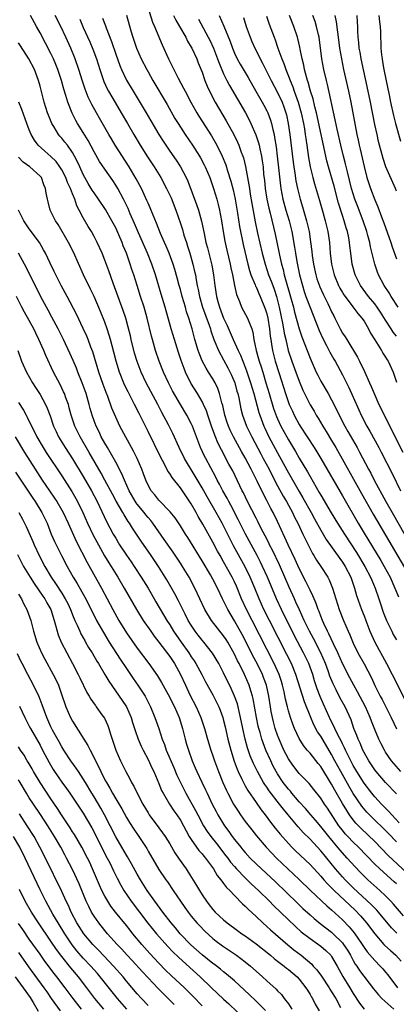
# Model space of a CAD drawing. Units: inches. Extents: x 2616000 to 2619000, y 1467000 to 1470000.
# Drawn here: x 2617391 to 2617461, y 1468262 to 1468444 of the extents above; entities that cross this region are included whole.
import ezdxf

# ---------------------------------------------------------------- set-up
doc = ezdxf.new("R2010")
doc.units = ezdxf.units.IN
doc.header["$MEASUREMENT"] = 0
doc.layers.add('LD26161467_2ft', color=240, linetype='Continuous')

msp = doc.modelspace()

# ---------------------------------------------------------------- linework, layer by layer
at = {"layer": 'LD26161467_2ft'}
for points, elevation in [([(2617414.4, 1468448.4), (2617415.81, 1468443.81), (2617416.19, 1468443), (2617417.6, 1468439.6), (2617418.78, 1468437), (2617419.54, 1468435.54), (2617419.78, 1468435), (2617420.6, 1468433.4), (2617421.59, 1468431.59), (2617421.86, 1468431), (2617422.93, 1468429), (2617424.05, 1468427), (2617424.41, 1468426.41), (2617426.75, 1468422.75), (2617427, 1468422.33), (2617427.75, 1468421), (2617428.73, 1468419), (2617429.39, 1468417.39), (2617429.73, 1468416.27), (2617430.36, 1468414.36), (2617430.77, 1468412.77), (2617431.16, 1468411), (2617431.59, 1468408.41), (2617431.96, 1468405.96), (2617432.15, 1468405), (2617432.46, 1468403.54), (2617432.64, 1468402.64), (2617433.47, 1468399), (2617433.78, 1468397.78), (2617434.05, 1468397), (2617434.82, 1468395.18), (2617434.91, 1468394.91), (2617435, 1468394.75), (2617435.53, 1468393.53), (2617435.79, 1468393), (2617436.71, 1468390.71), (2617437, 1468389.77), (2617437.18, 1468389), (2617437.49, 1468387), (2617437.62, 1468385.62), (2617437.71, 1468385), (2617437.86, 1468384.14), (2617438.02, 1468383), (2617438.22, 1468382.22), (2617438.55, 1468381), (2617439.29, 1468378.71), (2617440.43, 1468375), (2617441, 1468373.36), (2617441.14, 1468373), (2617441.73, 1468371.73), (2617442.08, 1468371), (2617443, 1468369.3), (2617443.18, 1468369), (2617445.78, 1468365), (2617446.25, 1468364.25), (2617447, 1468363), (2617451, 1468356.1), (2617453.93, 1468351), (2617455, 1468349.18), (2617458.1, 1468344.1), (2617458.75, 1468343), (2617459.84, 1468341), (2617460.74, 1468339), (2617461.36, 1468337.36)], 10292), ([(2617461, 1468300.88), (2617459, 1468303), (2617457.26, 1468305), (2617457, 1468305.34), (2617455.87, 1468307), (2617455, 1468308.54), (2617454.77, 1468309), (2617454.26, 1468310.26), (2617453.9, 1468311), (2617453.67, 1468311.67), (2617453.13, 1468313), (2617452.6, 1468314.6), (2617451.49, 1468317), (2617450.6, 1468318.6), (2617449.82, 1468320.18), (2617449.26, 1468321.26), (2617448.68, 1468322.68), (2617448.34, 1468323.66), (2617447.84, 1468325), (2617446.98, 1468326.98), (2617445.63, 1468329.63), (2617444.89, 1468331), (2617443.94, 1468333), (2617443.03, 1468334.97), (2617442.4, 1468336.4), (2617442.11, 1468337), (2617441.14, 1468339.14), (2617440.36, 1468341), (2617439.33, 1468343.33), (2617438.02, 1468346.02), (2617437.51, 1468347), (2617437.35, 1468347.35), (2617436.68, 1468348.68), (2617435.96, 1468350.04), (2617435.32, 1468351.32), (2617435, 1468351.92), (2617433.43, 1468355), (2617432.65, 1468356.65), (2617432.46, 1468357), (2617430.68, 1468360.68), (2617429.97, 1468361.97), (2617429.43, 1468363), (2617429.27, 1468363.27), (2617427.9, 1468365.9), (2617427.47, 1468367), (2617426.81, 1468368.81), (2617426.05, 1468371), (2617425.81, 1468371.81), (2617425.26, 1468373), (2617425, 1468373.54), (2617424.15, 1468375), (2617422.95, 1468376.95), (2617421.93, 1468379), (2617421.66, 1468379.66), (2617421.12, 1468381.12), (2617420.62, 1468382.62), (2617419.87, 1468385), (2617419.29, 1468387), (2617418.19, 1468391), (2617417.44, 1468393.44), (2617416.38, 1468397), (2617415.69, 1468399), (2617414.87, 1468401), (2617413.24, 1468404.76), (2617412.51, 1468406.51), (2617411.71, 1468408.29), (2617411.29, 1468409.29), (2617410.64, 1468410.64), (2617410.45, 1468411), (2617409.37, 1468413), (2617409, 1468413.61), (2617408.45, 1468414.45), (2617407, 1468416.54), (2617406.02, 1468418.02), (2617405, 1468419.77), (2617403.89, 1468421.89), (2617403, 1468423.35), (2617401.93, 1468425), (2617401.59, 1468425.59), (2617400.91, 1468426.91), (2617400.12, 1468429), (2617399.76, 1468430.24), (2617399.39, 1468431.39), (2617398.94, 1468433), (2617398.3, 1468435), (2617397.94, 1468435.94), (2617397.48, 1468437), (2617397, 1468437.99), (2617395, 1468441.82), (2617394.35, 1468443), (2617393.22, 1468445)], 10302), ([(2617461.84, 1468305), (2617460.52, 1468306.52), (2617460.12, 1468307), (2617459, 1468308.64), (2617458.77, 1468309), (2617458.17, 1468310.17), (2617457.77, 1468311), (2617457, 1468312.8), (2617456.36, 1468314.36), (2617456.14, 1468315), (2617455.28, 1468317), (2617453.81, 1468319.81), (2617453.13, 1468321), (2617452.39, 1468322.39), (2617451, 1468325.04), (2617450.13, 1468327), (2617449.34, 1468328.66), (2617448.51, 1468330.51), (2617448.24, 1468331), (2617447.57, 1468332.43), (2617447.32, 1468333), (2617447, 1468333.81), (2617446.68, 1468334.68), (2617446.53, 1468335), (2617446.14, 1468336.14), (2617445.75, 1468337), (2617445.54, 1468337.54), (2617445, 1468338.6), (2617444.23, 1468340.23), (2617443, 1468342.63), (2617442.26, 1468344.26), (2617440.95, 1468347), (2617440.36, 1468348.36), (2617439, 1468351.32), (2617438.17, 1468353), (2617437.75, 1468353.75), (2617437, 1468355.22), (2617436.37, 1468356.37), (2617435.23, 1468358.77), (2617434.39, 1468360.39), (2617434.1, 1468361), (2617433, 1468363.1), (2617432.3, 1468364.3), (2617430.81, 1468367), (2617430.21, 1468368.21), (2617429.87, 1468369), (2617429.65, 1468369.65), (2617429.22, 1468371), (2617428.83, 1468372.83), (2617428.67, 1468373.33), (2617428.26, 1468375), (2617427.93, 1468375.93), (2617427.42, 1468377), (2617427, 1468377.75), (2617426.21, 1468379), (2617425.73, 1468379.73), (2617425.05, 1468381.05), (2617424.47, 1468382.47), (2617424.29, 1468383), (2617423.69, 1468385), (2617423.14, 1468387), (2617422.54, 1468389), (2617422.14, 1468390.14), (2617421.91, 1468391), (2617421.33, 1468393), (2617421, 1468394.26), (2617420.79, 1468395), (2617420.41, 1468396.42), (2617419.98, 1468397.98), (2617419.65, 1468399), (2617418.89, 1468401), (2617418.33, 1468402.33), (2617418.03, 1468403), (2617417.33, 1468404.67), (2617416.59, 1468406.59), (2617415.95, 1468408.05), (2617415.39, 1468409.39), (2617415, 1468410.26), (2617414.78, 1468410.78), (2617413.76, 1468413), (2617412.81, 1468414.81), (2617411.48, 1468417), (2617408.93, 1468421), (2617408.2, 1468422.2), (2617407.72, 1468423), (2617405.99, 1468426), (2617405.42, 1468427), (2617404.56, 1468428.56), (2617403.92, 1468429.92), (2617403.37, 1468431.37), (2617402.86, 1468432.86), (2617402.2, 1468435), (2617401.52, 1468437), (2617400.69, 1468439), (2617399.78, 1468441), (2617398.84, 1468443), (2617397.76, 1468445)], 10300), ([(2617402.33, 1468444.33), (2617403, 1468442.78), (2617404.18, 1468440.18), (2617404.77, 1468438.77), (2617405.42, 1468437), (2617406.06, 1468435), (2617406.73, 1468433), (2617406.81, 1468432.81), (2617407.43, 1468431.43), (2617407.66, 1468431), (2617408.89, 1468428.89), (2617410.04, 1468427), (2617411.21, 1468425), (2617412.35, 1468423), (2617413.53, 1468421), (2617414.87, 1468418.87), (2617416.12, 1468417), (2617417.37, 1468415), (2617418.44, 1468413), (2617419.25, 1468411.25), (2617420.14, 1468409), (2617421, 1468406.53), (2617421.37, 1468405.37), (2617421.65, 1468404.35), (2617422.09, 1468403), (2617422.32, 1468402.32), (2617422.74, 1468401), (2617423.31, 1468399), (2617423.63, 1468397.63), (2617423.76, 1468397), (2617423.9, 1468396.1), (2617424.12, 1468395), (2617424.28, 1468394.28), (2617424.51, 1468393), (2617425.1, 1468391), (2617426.33, 1468387.67), (2617426.55, 1468387), (2617426.65, 1468386.65), (2617427.21, 1468385), (2617427.38, 1468384.62), (2617428.03, 1468383), (2617429, 1468381.27), (2617429.8, 1468379.8), (2617430.45, 1468378.45), (2617431.05, 1468377), (2617431.46, 1468375.46), (2617431.6, 1468375), (2617431.79, 1468374.21), (2617432.2, 1468372.2), (2617432.52, 1468371), (2617433.26, 1468369), (2617434.2, 1468367), (2617435.87, 1468363.87), (2617436.35, 1468363), (2617437.41, 1468361), (2617437.94, 1468359.94), (2617439, 1468357.96), (2617440.04, 1468356.04), (2617440.65, 1468355), (2617441.73, 1468353), (2617442.14, 1468352.14), (2617442.73, 1468351), (2617443.67, 1468349), (2617444.09, 1468348.09), (2617445, 1468346.24), (2617445.43, 1468345.43), (2617445.71, 1468345), (2617446.19, 1468344.19), (2617447, 1468343), (2617448.3, 1468341), (2617448.55, 1468340.55), (2617449.18, 1468339), (2617449.76, 1468337), (2617450.4, 1468335), (2617451.18, 1468333), (2617452.04, 1468331), (2617452.35, 1468330.35), (2617453, 1468328.79), (2617453.88, 1468327), (2617455, 1468324.98), (2617456.36, 1468322.36), (2617457, 1468320.94), (2617458, 1468319), (2617458.36, 1468318.36), (2617460.02, 1468315), (2617461, 1468312.92)], 10298), ([(2617406.56, 1468444.56), (2617407.12, 1468443.12), (2617407.25, 1468442.75), (2617408.22, 1468440.22), (2617409, 1468437.84), (2617409.75, 1468435.75), (2617410.08, 1468435), (2617411, 1468433.08), (2617412.21, 1468431), (2617414.65, 1468427), (2617415.53, 1468425.53), (2617417, 1468423), (2617417.77, 1468421.77), (2617418.27, 1468421), (2617419, 1468419.93), (2617420.21, 1468418.21), (2617421.01, 1468417.01), (2617422.08, 1468415), (2617422.37, 1468414.37), (2617424, 1468410), (2617424.34, 1468409), (2617424.92, 1468406.92), (2617425.36, 1468404.64), (2617425.71, 1468403), (2617425.99, 1468401.99), (2617426.78, 1468398.78), (2617427.12, 1468397), (2617427.39, 1468395), (2617427.69, 1468393), (2617427.92, 1468392.08), (2617428.23, 1468391), (2617429, 1468388.95), (2617429.64, 1468387.64), (2617430.78, 1468385), (2617431.69, 1468383), (2617432.12, 1468382.12), (2617432.55, 1468381), (2617432.69, 1468380.69), (2617433.25, 1468379.25), (2617434, 1468377), (2617434.58, 1468375), (2617435.53, 1468371.53), (2617435.7, 1468371), (2617436.43, 1468369), (2617436.6, 1468368.6), (2617437.38, 1468367), (2617439.37, 1468363.37), (2617441, 1468360.35), (2617443, 1468356.85), (2617443.69, 1468355.69), (2617445.21, 1468353), (2617445.84, 1468351.84), (2617447, 1468349.74), (2617448.02, 1468348.02), (2617450.5, 1468344.5), (2617451, 1468343.82), (2617451.52, 1468343), (2617452.54, 1468341), (2617453.18, 1468339.18), (2617453.26, 1468339), (2617453.64, 1468337.64), (2617454.56, 1468335), (2617455, 1468333.86), (2617455.31, 1468333), (2617456.09, 1468331), (2617456.36, 1468330.36), (2617457.01, 1468329.01), (2617459.18, 1468325), (2617460.22, 1468323), (2617462.51, 1468318.51)], 10296), ([(2617411, 1468445.09), (2617411.83, 1468442.17), (2617412.18, 1468441), (2617412.85, 1468439), (2617413.72, 1468437), (2617414.75, 1468435), (2617415, 1468434.57), (2617415.9, 1468433), (2617418.53, 1468428.53), (2617419.98, 1468425.98), (2617420.57, 1468425), (2617421.86, 1468423), (2617423.24, 1468421), (2617424.51, 1468419), (2617424.69, 1468418.69), (2617425.38, 1468417.38), (2617425.56, 1468417), (2617426.41, 1468415), (2617427.14, 1468413), (2617427.75, 1468411), (2617427.99, 1468410.01), (2617428.25, 1468409), (2617428.62, 1468407), (2617428.94, 1468405), (2617429.24, 1468403.24), (2617429.6, 1468401.6), (2617430.2, 1468399), (2617430.32, 1468398.32), (2617430.63, 1468397), (2617430.67, 1468396.67), (2617431.04, 1468395), (2617431.38, 1468393.38), (2617431.94, 1468392.06), (2617432.33, 1468391), (2617433.43, 1468389), (2617433.64, 1468388.36), (2617434.2, 1468387), (2617434.4, 1468386.4), (2617434.61, 1468385), (2617435.03, 1468383), (2617435.47, 1468381.47), (2617435.59, 1468381), (2617435.95, 1468379.95), (2617436.24, 1468379), (2617436.84, 1468377), (2617437.42, 1468375), (2617438.26, 1468372.26), (2617438.8, 1468370.8), (2617439, 1468370.32), (2617439.6, 1468369), (2617440.68, 1468367), (2617441, 1468366.44), (2617442.3, 1468364.3), (2617443, 1468363.06), (2617444.51, 1468360.51), (2617445, 1468359.63), (2617446.71, 1468356.71), (2617447, 1468356.2), (2617448.93, 1468352.93), (2617450.12, 1468351), (2617451.38, 1468349), (2617453.59, 1468345.59), (2617455.16, 1468343), (2617456.22, 1468341), (2617456.44, 1468340.44), (2617457.07, 1468339), (2617457.75, 1468337), (2617458.05, 1468336.05), (2617458.56, 1468334.56), (2617459.18, 1468333), (2617460.14, 1468331), (2617460.43, 1468330.43), (2617461, 1468329.4)], 10294), ([(2617419.68, 1468445), (2617420.14, 1468444.14), (2617420.83, 1468443), (2617421.97, 1468441), (2617422.3, 1468440.3), (2617423, 1468439.18), (2617423.1, 1468439), (2617424.02, 1468437), (2617424.29, 1468436.29), (2617425, 1468434.55), (2617425.53, 1468433), (2617425.95, 1468431.95), (2617426.36, 1468431), (2617427.4, 1468429), (2617429.49, 1468425.49), (2617430.86, 1468423), (2617431.57, 1468421.57), (2617431.81, 1468421), (2617432.27, 1468419.73), (2617432.56, 1468419), (2617432.67, 1468418.67), (2617433.07, 1468417.07), (2617433.68, 1468413.68), (2617433.76, 1468413), (2617433.94, 1468411.94), (2617434.21, 1468410.21), (2617434.81, 1468406.81), (2617435.26, 1468404.74), (2617436.15, 1468401), (2617436.66, 1468399), (2617437.33, 1468397), (2617437.82, 1468395.82), (2617438.1, 1468395), (2617438.35, 1468394.35), (2617438.79, 1468393), (2617439, 1468392.24), (2617439.31, 1468391), (2617439.92, 1468388.08), (2617440.11, 1468387), (2617440.22, 1468386.22), (2617440.49, 1468385), (2617440.98, 1468382.98), (2617441.66, 1468381), (2617442.4, 1468379), (2617443, 1468377.32), (2617443.66, 1468375.66), (2617443.97, 1468375), (2617445, 1468372.95), (2617445.74, 1468371.74), (2617446.15, 1468371), (2617446.48, 1468370.48), (2617447.35, 1468369), (2617447.99, 1468367.99), (2617449, 1468366.35), (2617449.81, 1468365), (2617454.53, 1468356.53), (2617456.7, 1468352.7), (2617463.56, 1468341)], 10290), ([(2617424.32, 1468444.32), (2617426.14, 1468441), (2617426.44, 1468440.44), (2617427.1, 1468439), (2617427.88, 1468437), (2617428.17, 1468436.17), (2617429, 1468434.23), (2617429.6, 1468433), (2617430.06, 1468432.06), (2617433.02, 1468427), (2617433.71, 1468425.71), (2617434.06, 1468425), (2617434.95, 1468422.95), (2617435.44, 1468421.44), (2617435.55, 1468421), (2617435.68, 1468420.32), (2617435.99, 1468419), (2617436.14, 1468418.14), (2617436.29, 1468417), (2617436.41, 1468415.59), (2617436.54, 1468414.54), (2617436.68, 1468413), (2617436.99, 1468410.99), (2617437.34, 1468409.34), (2617437.59, 1468408.41), (2617438.52, 1468404.52), (2617439.24, 1468401.24), (2617439.35, 1468400.65), (2617439.72, 1468399), (2617440.01, 1468398.01), (2617440.24, 1468397), (2617441.51, 1468392.49), (2617441.91, 1468391), (2617442.12, 1468390.12), (2617443, 1468387.01), (2617443.5, 1468385.5), (2617445, 1468381.57), (2617446.15, 1468379), (2617446.42, 1468378.42), (2617447, 1468377.3), (2617448.36, 1468375), (2617449, 1468373.88), (2617449.97, 1468371.97), (2617450.4, 1468371), (2617451.43, 1468369), (2617452.02, 1468368.02), (2617453.75, 1468365), (2617454.19, 1468364.19), (2617455.85, 1468361), (2617456.26, 1468360.26), (2617456.89, 1468359), (2617459.07, 1468355), (2617460.19, 1468353), (2617463.6, 1468347)], 10288), ([(2617428.16, 1468445), (2617429.06, 1468443.06), (2617430.2, 1468440.2), (2617430.61, 1468439), (2617431, 1468438.05), (2617431.51, 1468437), (2617432.04, 1468436.04), (2617433.53, 1468433.53), (2617434.98, 1468431), (2617436.14, 1468429), (2617436.45, 1468428.45), (2617437, 1468427.38), (2617437.17, 1468427), (2617437.66, 1468425.66), (2617437.85, 1468425), (2617438.08, 1468423.92), (2617438.33, 1468423), (2617438.45, 1468422.45), (2617438.73, 1468420.73), (2617438.94, 1468419), (2617439.19, 1468416.81), (2617439.51, 1468413.51), (2617439.59, 1468413), (2617439.96, 1468411), (2617440.52, 1468409), (2617441.11, 1468407), (2617441.6, 1468405), (2617442.13, 1468402.13), (2617442.29, 1468401), (2617442.54, 1468399.46), (2617443.04, 1468397), (2617443.59, 1468395), (2617443.92, 1468393.92), (2617444.25, 1468393), (2617445, 1468390.94), (2617446.7, 1468386.7), (2617447.33, 1468385.33), (2617448.07, 1468383.93), (2617448.69, 1468382.69), (2617449.39, 1468381.39), (2617449.63, 1468381), (2617451, 1468378.46), (2617452.16, 1468376.16), (2617453, 1468374.33), (2617454.02, 1468372.02), (2617454.5, 1468371), (2617455.55, 1468369), (2617456.08, 1468368.08), (2617457.77, 1468365), (2617458.19, 1468364.19), (2617460.19, 1468360.19), (2617461.75, 1468357)], 10286), ([(2617432.65, 1468444.65), (2617433.2, 1468443), (2617433.92, 1468441), (2617434.24, 1468440.24), (2617434.76, 1468439), (2617435, 1468438.55), (2617435.77, 1468437), (2617436.21, 1468436.21), (2617437.82, 1468433), (2617439, 1468430.79), (2617439.81, 1468429), (2617440.13, 1468428.13), (2617440.52, 1468427), (2617440.62, 1468426.62), (2617440.98, 1468425), (2617441.28, 1468423), (2617441.86, 1468417.86), (2617441.98, 1468417), (2617442.19, 1468415.81), (2617442.4, 1468414.4), (2617442.69, 1468413), (2617443.17, 1468411), (2617443.6, 1468409.6), (2617444.36, 1468407), (2617444.49, 1468406.49), (2617444.82, 1468405), (2617445.1, 1468403.1), (2617445.32, 1468401.32), (2617445.39, 1468400.61), (2617445.63, 1468399), (2617446.07, 1468397), (2617446.29, 1468396.29), (2617446.81, 1468394.81), (2617447.42, 1468393.42), (2617448.28, 1468391.72), (2617448.63, 1468391), (2617449, 1468390.17), (2617449.38, 1468389.38), (2617449.58, 1468389), (2617450.56, 1468387), (2617451, 1468386.22), (2617451.5, 1468385.5), (2617451.79, 1468385), (2617453.77, 1468381.77), (2617454.17, 1468381), (2617455.09, 1468379.09), (2617456.01, 1468377), (2617456.33, 1468376.33), (2617456.86, 1468375), (2617457.77, 1468373), (2617458.18, 1468372.18), (2617458.73, 1468371), (2617462.19, 1468364.19)], 10284), ([(2617436.93, 1468444.93), (2617437.45, 1468443.45), (2617438.34, 1468441), (2617438.53, 1468440.53), (2617439.05, 1468438.95), (2617439.75, 1468437), (2617440.13, 1468436.13), (2617440.51, 1468435), (2617441, 1468433.81), (2617441.3, 1468433), (2617441.81, 1468431.81), (2617442.08, 1468431), (2617442.81, 1468429), (2617443.39, 1468427), (2617443.8, 1468425), (2617443.97, 1468424.03), (2617444.13, 1468423), (2617444.22, 1468422.22), (2617444.41, 1468421), (2617444.73, 1468418.73), (2617445.03, 1468417.03), (2617445.53, 1468415), (2617445.84, 1468413.84), (2617446.77, 1468410.77), (2617447.38, 1468408.62), (2617447.83, 1468407), (2617448.32, 1468405), (2617448.6, 1468403), (2617448.74, 1468401), (2617448.95, 1468399), (2617449.45, 1468397), (2617450.29, 1468395), (2617450.53, 1468394.53), (2617451, 1468393.74), (2617451.28, 1468393.28), (2617451.48, 1468393), (2617452.94, 1468391.06), (2617453.83, 1468389.83), (2617454.62, 1468389), (2617455, 1468388.44), (2617455.84, 1468387), (2617456.22, 1468386.22), (2617457.03, 1468384.97), (2617458.24, 1468383), (2617458.51, 1468382.51), (2617459, 1468381.77), (2617459.27, 1468381.27), (2617459.45, 1468381), (2617460.4, 1468379), (2617461, 1468377.13)], 10282), ([(2617461, 1468385.65), (2617460.41, 1468386.41), (2617460.04, 1468387), (2617459, 1468388.58), (2617458.07, 1468390.07), (2617457.45, 1468391), (2617457, 1468391.62), (2617455.83, 1468393), (2617454.36, 1468395), (2617453.36, 1468397), (2617452.8, 1468399), (2617452.53, 1468401), (2617452.37, 1468402.37), (2617452.32, 1468403), (2617452.17, 1468403.83), (2617451.92, 1468405), (2617451.69, 1468405.69), (2617451.33, 1468407), (2617451, 1468408), (2617450.29, 1468410.29), (2617449.45, 1468413.45), (2617448.42, 1468417), (2617448.12, 1468418.12), (2617446.2, 1468427), (2617445.9, 1468428.1), (2617445.57, 1468429.57), (2617445.11, 1468431), (2617444.67, 1468432.67), (2617444.55, 1468433), (2617444.35, 1468433.65), (2617444, 1468435), (2617443.84, 1468435.84), (2617443.53, 1468437), (2617443.18, 1468438.82), (2617443.14, 1468439.14), (2617442.77, 1468440.77), (2617442.71, 1468441), (2617441.99, 1468443), (2617441.17, 1468445)], 10280), ([(2617461.34, 1468391), (2617460.03, 1468393), (2617459.65, 1468393.65), (2617458.71, 1468395), (2617457.71, 1468397), (2617457.51, 1468397.51), (2617456.99, 1468399), (2617456.2, 1468402.2), (2617456.07, 1468403), (2617455.73, 1468404.27), (2617455.52, 1468405), (2617454.82, 1468407), (2617453.77, 1468409.77), (2617453.32, 1468411), (2617453, 1468412), (2617452.71, 1468413), (2617451.92, 1468416.08), (2617451.57, 1468417.57), (2617451.2, 1468419), (2617450.71, 1468421), (2617450.01, 1468423.99), (2617449.68, 1468425.68), (2617448.23, 1468432.23), (2617448.03, 1468433), (2617447.56, 1468435), (2617447.18, 1468437), (2617446.69, 1468441), (2617446.58, 1468441.42), (2617446.22, 1468443), (2617445.94, 1468443.94), (2617445.53, 1468445)], 10278), ([(2617449.57, 1468445), (2617449.83, 1468443.83), (2617450.07, 1468441.93), (2617450.23, 1468441), (2617450.48, 1468439), (2617450.8, 1468437), (2617451.23, 1468435), (2617452.14, 1468431), (2617452.56, 1468429), (2617453.68, 1468423), (2617453.92, 1468421.92), (2617454.1, 1468421), (2617454.28, 1468420.28), (2617455, 1468417.04), (2617455.55, 1468415), (2617456.2, 1468413), (2617457, 1468410.88), (2617457.58, 1468409.58), (2617458.23, 1468407.77), (2617458.66, 1468406.66), (2617459.95, 1468403), (2617460.19, 1468402.19), (2617461, 1468399.98)], 10276), ([(2617461, 1468412.48), (2617460.82, 1468413), (2617459.03, 1468417.03), (2617458.55, 1468418.55), (2617457.71, 1468421.71), (2617457.41, 1468423), (2617457, 1468424.86), (2617456.21, 1468429), (2617455.79, 1468431), (2617454.47, 1468437), (2617454.26, 1468438.26), (2617454.12, 1468439), (2617454.04, 1468440.04), (2617453.92, 1468441), (2617453.86, 1468442.14), (2617453.85, 1468443), (2617453.81, 1468443.81), (2617453.73, 1468445)], 10274), ([(2617457.77, 1468445), (2617457.86, 1468443.86), (2617458.01, 1468443), (2617458.07, 1468441.93), (2617458.13, 1468439), (2617458.24, 1468437.76), (2617458.34, 1468437), (2617458.45, 1468436.45), (2617458.7, 1468435), (2617459.44, 1468431.44), (2617459.64, 1468430.36), (2617459.92, 1468429), (2617460.48, 1468426.48), (2617460.86, 1468425), (2617461.78, 1468421.78)], 10272), ([(2617461.54, 1468295.54), (2617460.16, 1468297), (2617459.61, 1468297.61), (2617458.24, 1468299), (2617457, 1468300.32), (2617456.45, 1468301), (2617455, 1468302.89), (2617453.66, 1468305), (2617453, 1468306.13), (2617452.53, 1468307), (2617451.55, 1468309), (2617451.39, 1468309.39), (2617451, 1468310.17), (2617450.74, 1468310.74), (2617450.15, 1468311.85), (2617449.61, 1468313), (2617449.43, 1468313.43), (2617449, 1468314.21), (2617448.6, 1468315), (2617447.48, 1468317.48), (2617446.89, 1468318.89), (2617446.35, 1468320.35), (2617445.85, 1468321.85), (2617445.49, 1468323), (2617444.77, 1468325), (2617443.81, 1468327), (2617442.15, 1468330.15), (2617439.72, 1468335), (2617438.78, 1468337), (2617437.14, 1468341), (2617436.22, 1468343), (2617435.82, 1468343.82), (2617435.2, 1468345), (2617433, 1468349.11), (2617431.71, 1468351.71), (2617430.34, 1468354.34), (2617429.96, 1468355), (2617429.64, 1468355.64), (2617428.87, 1468357), (2617428.23, 1468358.23), (2617427.79, 1468359), (2617427.53, 1468359.53), (2617425.67, 1468363), (2617425.45, 1468363.45), (2617424.74, 1468365), (2617423.23, 1468369), (2617423, 1468369.49), (2617422.19, 1468371), (2617420.99, 1468372.99), (2617419.55, 1468375.55), (2617418.78, 1468377), (2617417.83, 1468379), (2617417.05, 1468381), (2617416.38, 1468383), (2617415.8, 1468385), (2617415.63, 1468385.63), (2617414.85, 1468389), (2617414.29, 1468391), (2617413.62, 1468393), (2617412.98, 1468395), (2617412.36, 1468397), (2617412.02, 1468398.02), (2617411.71, 1468399), (2617411, 1468401.02), (2617410.41, 1468402.4), (2617410.19, 1468403), (2617409.58, 1468404.42), (2617409, 1468405.69), (2617408.3, 1468407), (2617407.1, 1468409.1), (2617405.82, 1468411), (2617405, 1468412.16), (2617404.67, 1468412.67), (2617403.92, 1468413.92), (2617403.3, 1468415), (2617403, 1468415.56), (2617402.34, 1468417), (2617401.93, 1468417.93), (2617401.37, 1468419), (2617401, 1468419.66), (2617400.05, 1468421), (2617399.6, 1468421.6), (2617399, 1468422.32), (2617398.68, 1468422.68), (2617398.41, 1468423), (2617397.53, 1468424.47), (2617397.19, 1468425), (2617396.55, 1468426.55), (2617396.39, 1468427), (2617395.73, 1468429), (2617395.17, 1468431.17), (2617395, 1468431.93), (2617394.73, 1468433), (2617393.98, 1468435), (2617392.91, 1468437), (2617391.39, 1468439.39), (2617391, 1468439.95)], 10304), ([(2617461, 1468291.99), (2617459.52, 1468293.52), (2617456.03, 1468297), (2617455.53, 1468297.53), (2617454.61, 1468298.61), (2617453, 1468300.96), (2617452.23, 1468302.23), (2617450.68, 1468305), (2617449.61, 1468307), (2617449, 1468308.19), (2617447, 1468311.55), (2617446.4, 1468312.4), (2617445.7, 1468313.7), (2617445.13, 1468315), (2617443.96, 1468317.96), (2617442.38, 1468323), (2617441.57, 1468325), (2617440.71, 1468326.71), (2617437.48, 1468333), (2617436.47, 1468335), (2617435.57, 1468337), (2617434.77, 1468339), (2617433.93, 1468341), (2617433, 1468342.92), (2617430.85, 1468346.85), (2617430.17, 1468348.17), (2617429, 1468350.52), (2617428.74, 1468351), (2617427.61, 1468353), (2617425.92, 1468355.92), (2617425, 1468357.58), (2617423.74, 1468359.74), (2617421.77, 1468363), (2617420.79, 1468365), (2617419.6, 1468367.6), (2617418.76, 1468369.24), (2617417.53, 1468371.53), (2617416.78, 1468373), (2617414.65, 1468377), (2617413.71, 1468379), (2617412.97, 1468380.97), (2617412.51, 1468382.51), (2617411.88, 1468385), (2617411.73, 1468385.73), (2617411.34, 1468387.34), (2617410.88, 1468389), (2617410.41, 1468390.41), (2617408.53, 1468395.47), (2617407.73, 1468397.73), (2617407, 1468399.74), (2617406.49, 1468401), (2617405.59, 1468403), (2617405, 1468404.13), (2617404.52, 1468405), (2617403.93, 1468405.93), (2617403, 1468407.55), (2617402.26, 1468409), (2617401.81, 1468409.81), (2617401.41, 1468411), (2617401, 1468411.99), (2617400.61, 1468413), (2617400.1, 1468414.1), (2617399.77, 1468415), (2617399, 1468416.47), (2617398.67, 1468417), (2617397.96, 1468417.96), (2617397, 1468418.91), (2617395.88, 1468419.88), (2617394.65, 1468421), (2617393.94, 1468421.94), (2617393.34, 1468423), (2617393, 1468423.84), (2617392.56, 1468425), (2617391.62, 1468427.62), (2617391.03, 1468429)], 10306), ([(2617463, 1468286.2), (2617459.5, 1468289.5), (2617457, 1468292.04), (2617454.47, 1468294.47), (2617453.49, 1468295.49), (2617453, 1468296.09), (2617452.33, 1468297), (2617451.79, 1468297.79), (2617451, 1468299.1), (2617449.57, 1468301.57), (2617449, 1468302.66), (2617447, 1468305.93), (2617446.51, 1468306.51), (2617445, 1468308.42), (2617444.49, 1468309), (2617443.82, 1468309.82), (2617443, 1468311.14), (2617442.13, 1468313), (2617441.8, 1468313.8), (2617441.38, 1468315), (2617441, 1468316.24), (2617440.8, 1468317), (2617440.45, 1468318.45), (2617440.19, 1468319.81), (2617439.92, 1468321), (2617439.71, 1468321.71), (2617439.29, 1468323), (2617438.38, 1468325), (2617434.27, 1468333), (2617433.26, 1468335), (2617432.33, 1468337), (2617431.36, 1468339.36), (2617431, 1468340.16), (2617430.59, 1468341), (2617429, 1468343.85), (2617428.33, 1468345), (2617427.85, 1468345.85), (2617427, 1468347.49), (2617425.15, 1468350.85), (2617424.28, 1468352.28), (2617423.91, 1468353), (2617423, 1468354.62), (2617421, 1468357.56), (2617419.45, 1468359.45), (2617419, 1468360.22), (2617418.67, 1468360.67), (2617418.03, 1468361.97), (2617417.31, 1468363.31), (2617415, 1468367.99), (2617413.32, 1468371.32), (2617412.51, 1468373), (2617412, 1468374), (2617411.31, 1468375.31), (2617410.65, 1468376.65), (2617409.71, 1468379), (2617409.1, 1468381), (2617408.67, 1468382.67), (2617408.05, 1468385), (2617407.82, 1468385.82), (2617407.43, 1468387), (2617407, 1468388.21), (2617406.21, 1468390.21), (2617405, 1468392.99), (2617404.34, 1468394.34), (2617404, 1468395), (2617403.68, 1468395.68), (2617403.02, 1468397), (2617401.19, 1468401.19), (2617400.27, 1468403), (2617398.32, 1468406.32), (2617397.86, 1468407), (2617396.88, 1468409), (2617396.51, 1468410.51), (2617396.35, 1468411), (2617396.15, 1468412.15), (2617396.02, 1468413), (2617395.68, 1468413.68), (2617395.23, 1468415), (2617395, 1468415.27), (2617393.1, 1468417), (2617391.88, 1468417.88), (2617391, 1468418.82)], 10308), ([(2617461, 1468284.22), (2617460.6, 1468284.6), (2617457.93, 1468287), (2617457, 1468287.89), (2617453.96, 1468291), (2617453, 1468291.92), (2617451.98, 1468293), (2617451.51, 1468293.51), (2617451, 1468294.14), (2617450.34, 1468295), (2617448.22, 1468298.22), (2617447.7, 1468299), (2617447, 1468300.11), (2617445.72, 1468301.72), (2617444.82, 1468302.82), (2617443, 1468304.69), (2617441.98, 1468305.98), (2617441.23, 1468307), (2617441, 1468307.36), (2617440.16, 1468309), (2617439.28, 1468311), (2617439, 1468311.73), (2617438.57, 1468313), (2617438.23, 1468314.23), (2617438.04, 1468315), (2617437.83, 1468316.17), (2617437.66, 1468317), (2617437.36, 1468319), (2617436.94, 1468321), (2617436.41, 1468322.41), (2617436.17, 1468323), (2617435.18, 1468325), (2617434.43, 1468326.43), (2617433.09, 1468329.09), (2617432.41, 1468330.41), (2617431, 1468332.95), (2617429.77, 1468335), (2617429.51, 1468335.51), (2617429, 1468336.61), (2617428.8, 1468337), (2617427.86, 1468339), (2617427, 1468340.64), (2617426.54, 1468341.46), (2617425, 1468344.05), (2617422.37, 1468348.37), (2617421.95, 1468349), (2617421, 1468350.52), (2617419.99, 1468351.99), (2617419.1, 1468353.1), (2617417, 1468355.29), (2617416.24, 1468356.24), (2617415.59, 1468357), (2617415, 1468358.05), (2617414.57, 1468359), (2617414.16, 1468360.16), (2617413.83, 1468361), (2617412.98, 1468362.98), (2617412.33, 1468364.33), (2617409.79, 1468369), (2617409, 1468370.65), (2617408.3, 1468372.3), (2617407.54, 1468374.46), (2617407.23, 1468375.23), (2617406.7, 1468376.7), (2617405.9, 1468379), (2617404.74, 1468382.74), (2617404.42, 1468383.58), (2617403.91, 1468385), (2617403.65, 1468385.65), (2617403, 1468387.08), (2617401.72, 1468389.72), (2617400, 1468393), (2617398.91, 1468395), (2617397.89, 1468397), (2617397.62, 1468397.62), (2617396.86, 1468399.14), (2617395.99, 1468401), (2617395.65, 1468401.65), (2617394.86, 1468403), (2617393, 1468405.55), (2617392.01, 1468407), (2617391, 1468409)], 10310), ([(2617462.29, 1468278.29), (2617460.46, 1468280.46), (2617459.97, 1468281), (2617459, 1468282), (2617457.94, 1468283), (2617455.69, 1468285), (2617455, 1468285.65), (2617454.33, 1468286.33), (2617453.35, 1468287.35), (2617451.91, 1468289), (2617450.52, 1468290.52), (2617448.46, 1468293), (2617447, 1468294.86), (2617446.03, 1468296.03), (2617445.17, 1468297), (2617444.18, 1468298.18), (2617443, 1468299.44), (2617441.66, 1468301), (2617441.36, 1468301.36), (2617441, 1468301.76), (2617440.05, 1468303), (2617439, 1468304.58), (2617438.74, 1468305), (2617438.13, 1468306.13), (2617437.71, 1468307), (2617436.83, 1468309), (2617436.31, 1468310.31), (2617436.09, 1468311), (2617435.75, 1468312.25), (2617435.52, 1468313), (2617435.42, 1468313.42), (2617435.1, 1468315), (2617434.49, 1468318.49), (2617434.36, 1468319), (2617434.05, 1468319.95), (2617433.74, 1468321), (2617432.86, 1468323), (2617431.85, 1468325), (2617431.55, 1468325.55), (2617431, 1468326.74), (2617429.75, 1468329), (2617429.47, 1468329.47), (2617429, 1468330.18), (2617426.75, 1468333), (2617425.54, 1468335), (2617423.68, 1468339), (2617422.6, 1468341), (2617421.4, 1468343), (2617421, 1468343.64), (2617419.67, 1468345.67), (2617418.01, 1468348.01), (2617415.87, 1468351), (2617415.49, 1468351.49), (2617415, 1468352.05), (2617414.57, 1468352.57), (2617414.25, 1468353), (2617413, 1468354.55), (2617412.81, 1468354.81), (2617411.52, 1468357), (2617410.61, 1468359), (2617410.16, 1468360.16), (2617409, 1468362.33), (2617408.06, 1468364.06), (2617407.47, 1468365), (2617407, 1468365.81), (2617406.34, 1468367), (2617405.91, 1468367.91), (2617405.36, 1468369), (2617405, 1468369.96), (2617404.64, 1468371), (2617404.28, 1468372.28), (2617404.1, 1468373), (2617403.54, 1468375), (2617403, 1468376.5), (2617402.81, 1468377), (2617401.97, 1468379), (2617401.71, 1468379.71), (2617401.11, 1468381.11), (2617400.5, 1468382.5), (2617399.34, 1468385), (2617398.35, 1468387), (2617397.18, 1468389.18), (2617396.47, 1468390.47), (2617396.16, 1468391), (2617395.05, 1468393.05), (2617392.42, 1468398.42), (2617392.12, 1468399), (2617391.02, 1468401)], 10312), ([(2617461.08, 1468275.08), (2617460.1, 1468276.1), (2617457.67, 1468279), (2617457.35, 1468279.35), (2617457, 1468279.7), (2617456.37, 1468280.37), (2617453, 1468283.51), (2617451.49, 1468285), (2617451, 1468285.54), (2617449.75, 1468287), (2617448.11, 1468289), (2617447.6, 1468289.6), (2617447, 1468290.33), (2617445, 1468292.48), (2617443.75, 1468293.75), (2617442.81, 1468294.81), (2617440.97, 1468297), (2617440.06, 1468298.06), (2617439.36, 1468299), (2617437.45, 1468301.45), (2617437, 1468302.12), (2617436.63, 1468302.63), (2617436.4, 1468303), (2617435.24, 1468305), (2617434.51, 1468306.51), (2617433.93, 1468307.93), (2617433.43, 1468309.43), (2617433.01, 1468311), (2617432.55, 1468313), (2617432.14, 1468315), (2617431.86, 1468316.14), (2617431.67, 1468317), (2617431.54, 1468317.54), (2617431.04, 1468319), (2617430.42, 1468320.42), (2617429, 1468323.28), (2617428.08, 1468325), (2617426.94, 1468326.94), (2617425.3, 1468329), (2617425, 1468329.35), (2617424.28, 1468330.28), (2617423.74, 1468331), (2617423, 1468332.12), (2617422.45, 1468333), (2617421.85, 1468334.15), (2617421.41, 1468335), (2617420.63, 1468336.63), (2617419.95, 1468337.95), (2617419.24, 1468339.24), (2617418.5, 1468340.5), (2617416.94, 1468343), (2617415.59, 1468345), (2617413.7, 1468347.7), (2617412.84, 1468349), (2617412.09, 1468350.09), (2617411.56, 1468351), (2617411.32, 1468351.32), (2617410.55, 1468352.55), (2617410.31, 1468353), (2617409.09, 1468355.09), (2617408.38, 1468356.38), (2617407, 1468359), (2617406.29, 1468360.29), (2617404.1, 1468364.1), (2617402.4, 1468367), (2617401.43, 1468369), (2617400.76, 1468371), (2617400.41, 1468372.4), (2617400.23, 1468373), (2617399.77, 1468374.23), (2617399.51, 1468375), (2617399.36, 1468375.36), (2617398.7, 1468376.7), (2617397.5, 1468379), (2617396.05, 1468382.05), (2617395.66, 1468383), (2617394.78, 1468385), (2617394.19, 1468386.19), (2617393.83, 1468387), (2617392.12, 1468390.12), (2617391.62, 1468391), (2617390.6, 1468393)], 10314), ([(2617390.88, 1468383), (2617391.41, 1468381.41), (2617391.57, 1468381), (2617392.47, 1468379), (2617393.61, 1468377), (2617394.16, 1468376.16), (2617395, 1468374.83), (2617396, 1468373), (2617396.32, 1468372.32), (2617396.87, 1468370.87), (2617397.51, 1468369), (2617397.97, 1468367.97), (2617398.43, 1468367), (2617399.65, 1468365), (2617401, 1468362.96), (2617403, 1468359.63), (2617404.52, 1468357), (2617405.57, 1468355), (2617407.32, 1468351.32), (2617408.55, 1468349), (2617409, 1468348.21), (2617409.45, 1468347.45), (2617409.72, 1468347), (2617411, 1468345.07), (2617411.86, 1468343.86), (2617412.43, 1468343), (2617413.73, 1468341), (2617415, 1468338.95), (2617416.46, 1468336.46), (2617418.45, 1468333), (2617419, 1468332.16), (2617419.73, 1468331), (2617421.11, 1468329), (2617422.52, 1468327), (2617423, 1468326.27), (2617423.53, 1468325.53), (2617423.86, 1468325), (2617424.96, 1468323), (2617425.65, 1468321.65), (2617427, 1468319.2), (2617427.76, 1468317.76), (2617428.11, 1468317), (2617428.37, 1468316.37), (2617428.86, 1468315), (2617429, 1468314.47), (2617429.28, 1468313.28), (2617429.78, 1468311), (2617430.3, 1468309), (2617430.95, 1468306.95), (2617431.48, 1468305.48), (2617431.69, 1468305), (2617432.37, 1468303.63), (2617432.77, 1468302.77), (2617433, 1468302.38), (2617433.49, 1468301.49), (2617435, 1468299.29), (2617435.94, 1468297.94), (2617436.69, 1468297), (2617437.67, 1468295.67), (2617438.56, 1468294.56), (2617439.45, 1468293.45), (2617441, 1468291.7), (2617441.66, 1468291), (2617442.34, 1468290.34), (2617445, 1468287.81), (2617447, 1468285.64), (2617447.55, 1468285), (2617448.23, 1468284.23), (2617449.45, 1468283), (2617453.34, 1468279.34), (2617454.32, 1468278.32), (2617455.46, 1468277), (2617457, 1468274.94), (2617458.7, 1468273), (2617458.84, 1468272.84), (2617459.88, 1468271.88), (2617460.87, 1468271), (2617461.9, 1468269.9)], 10316), ([(2617391, 1468373.39), (2617391.92, 1468371.92), (2617392.41, 1468371), (2617392.63, 1468370.63), (2617393.4, 1468369), (2617393.95, 1468367.95), (2617394.4, 1468367), (2617395.57, 1468365), (2617396.13, 1468364.13), (2617399, 1468359.8), (2617400.87, 1468356.87), (2617401.61, 1468355.61), (2617401.95, 1468355), (2617402.92, 1468353), (2617403.77, 1468351), (2617404.81, 1468348.81), (2617405.79, 1468347), (2617406.95, 1468344.95), (2617407.7, 1468343.7), (2617408.15, 1468343), (2617409.37, 1468341), (2617410.55, 1468339), (2617412.84, 1468335), (2617414.09, 1468333), (2617415.48, 1468331), (2617416.11, 1468330.11), (2617417, 1468328.99), (2617419, 1468326.31), (2617419.87, 1468325), (2617421, 1468323), (2617421.91, 1468321), (2617422.76, 1468319.24), (2617423.91, 1468317), (2617424.76, 1468315), (2617425.44, 1468313), (2617426.02, 1468311), (2617426.63, 1468309), (2617427, 1468307.95), (2617427.31, 1468307), (2617428.05, 1468305), (2617428.87, 1468303), (2617429.52, 1468301.52), (2617429.77, 1468301), (2617430.83, 1468299), (2617431.68, 1468297.68), (2617432.14, 1468297), (2617433, 1468295.8), (2617434.21, 1468294.21), (2617435.1, 1468293.1), (2617436.88, 1468291), (2617437.91, 1468289.91), (2617438.81, 1468289), (2617443, 1468285.05), (2617445.09, 1468283), (2617448.13, 1468280.13), (2617449, 1468279.42), (2617451, 1468277.59), (2617452.27, 1468276.27), (2617453.17, 1468275.17), (2617454.64, 1468273), (2617455, 1468272.44), (2617455.61, 1468271.61), (2617457, 1468270.03), (2617458.02, 1468269), (2617458.49, 1468268.49), (2617459, 1468267.88), (2617459.4, 1468267.4), (2617461.19, 1468265)], 10318), ([(2617390.4, 1468367), (2617392.13, 1468364.13), (2617394.08, 1468361), (2617395.37, 1468359), (2617396.72, 1468357), (2617397.66, 1468355.66), (2617398.08, 1468355), (2617399, 1468353.45), (2617399.26, 1468353), (2617400.18, 1468351), (2617401.67, 1468347.67), (2617403.71, 1468343.71), (2617406.37, 1468339), (2617408.49, 1468335), (2617409.6, 1468333), (2617411, 1468330.73), (2617413, 1468327.85), (2617415.15, 1468325), (2617416.76, 1468322.76), (2617417.51, 1468321.51), (2617419, 1468318.76), (2617419.59, 1468317.59), (2617419.91, 1468317), (2617420.79, 1468315), (2617421.37, 1468313), (2617421.86, 1468311), (2617422.12, 1468310.12), (2617422.46, 1468309), (2617423.19, 1468307), (2617423.74, 1468305.74), (2617424.05, 1468305), (2617424.96, 1468303.04), (2617425.64, 1468301.64), (2617425.92, 1468301), (2617426.88, 1468299), (2617427.6, 1468297.6), (2617427.94, 1468297), (2617429, 1468295.25), (2617429.16, 1468295), (2617429.95, 1468293.95), (2617430.6, 1468293), (2617431, 1468292.46), (2617432.16, 1468291), (2617432.55, 1468290.55), (2617433, 1468290.01), (2617433.94, 1468289), (2617435, 1468287.96), (2617436.02, 1468287), (2617438.6, 1468284.6), (2617442.66, 1468280.66), (2617443.68, 1468279.68), (2617445, 1468278.48), (2617445.79, 1468277.79), (2617446.89, 1468276.89), (2617449, 1468275.28), (2617449.3, 1468275), (2617451, 1468273.3), (2617451.23, 1468273), (2617451.92, 1468271.92), (2617452.47, 1468271), (2617453, 1468270.02), (2617453.38, 1468269.38), (2617453.65, 1468269), (2617454.18, 1468268.18), (2617456.78, 1468264.78), (2617457.68, 1468263.68), (2617458.31, 1468263), (2617460.53, 1468261)], 10320), ([(2617390.45, 1468360.45), (2617391.4, 1468359), (2617393.65, 1468355.65), (2617394.11, 1468355), (2617395.34, 1468353), (2617396.28, 1468351), (2617397.07, 1468349), (2617397.65, 1468347.65), (2617397.95, 1468347), (2617398.95, 1468345), (2617400.01, 1468343), (2617401.15, 1468341), (2617401.86, 1468339.86), (2617403.29, 1468337.29), (2617405, 1468333.89), (2617405.47, 1468333), (2617406.74, 1468330.74), (2617407.82, 1468329), (2617409.85, 1468325.85), (2617411, 1468324.1), (2617412.25, 1468322.25), (2617413.13, 1468321), (2617414.43, 1468319), (2617414.63, 1468318.63), (2617415.43, 1468317), (2617416.27, 1468315), (2617416.99, 1468313), (2617417.62, 1468311), (2617418.02, 1468310.02), (2617418.36, 1468309), (2617419.76, 1468305.76), (2617420.35, 1468304.35), (2617420.98, 1468302.98), (2617421.99, 1468301), (2617423.81, 1468297.81), (2617424.22, 1468297), (2617425.29, 1468295), (2617425.94, 1468293.94), (2617426.61, 1468293), (2617427.68, 1468291.68), (2617429.43, 1468289.43), (2617429.76, 1468289), (2617430.27, 1468288.27), (2617431, 1468287.41), (2617431.38, 1468287), (2617433, 1468285.31), (2617434.17, 1468284.17), (2617435.44, 1468283), (2617437.49, 1468281), (2617438.22, 1468280.22), (2617442.3, 1468276.3), (2617443.36, 1468275.36), (2617445, 1468274.09), (2617446.6, 1468273), (2617447, 1468272.7), (2617447.91, 1468271.91), (2617448.83, 1468271), (2617449, 1468270.77), (2617450, 1468269), (2617451.07, 1468267.07), (2617452.36, 1468265), (2617453, 1468263.92), (2617454.15, 1468262.15), (2617455, 1468261.05)], 10322), ([(2617391.07, 1468353), (2617391.74, 1468351.74), (2617392.41, 1468350.41), (2617393.64, 1468347.64), (2617393.9, 1468347), (2617394.83, 1468345), (2617395.87, 1468343), (2617397.03, 1468341), (2617397.84, 1468339.84), (2617399, 1468338.07), (2617399.66, 1468337), (2617400.11, 1468336.11), (2617400.64, 1468335), (2617400.73, 1468334.73), (2617401, 1468334.05), (2617401.44, 1468333), (2617401.85, 1468332.15), (2617402.34, 1468331), (2617402.55, 1468330.55), (2617403, 1468329.77), (2617403.27, 1468329.27), (2617403.43, 1468329), (2617403.99, 1468327.99), (2617404.62, 1468327), (2617405.48, 1468325.48), (2617405.8, 1468325), (2617407.01, 1468323), (2617407.74, 1468321.74), (2617410.19, 1468318.19), (2617410.99, 1468317), (2617411.85, 1468315), (2617412.11, 1468314.11), (2617412.49, 1468313), (2617412.6, 1468312.6), (2617413.18, 1468311), (2617413.72, 1468309.72), (2617414.07, 1468309), (2617415, 1468307.27), (2617415.71, 1468305.71), (2617416.07, 1468305), (2617417, 1468302.83), (2617417.51, 1468301.51), (2617417.78, 1468301), (2617418.96, 1468299), (2617419.76, 1468297.76), (2617420.33, 1468297), (2617421, 1468296), (2617421.56, 1468295), (2617422.03, 1468294.03), (2617422.64, 1468293), (2617423, 1468292.43), (2617424.43, 1468290.43), (2617425, 1468289.8), (2617425.34, 1468289.34), (2617425.66, 1468289), (2617427.11, 1468287), (2617427.8, 1468285.8), (2617428.47, 1468285), (2617429, 1468284.3), (2617429.54, 1468283.54), (2617430.12, 1468283), (2617431, 1468282.04), (2617432.51, 1468280.51), (2617433, 1468280.11), (2617433.53, 1468279.53), (2617435, 1468278.21), (2617436.24, 1468277), (2617437, 1468276.33), (2617437.69, 1468275.69), (2617440.92, 1468272.92), (2617442.02, 1468272.02), (2617443.34, 1468271), (2617445.33, 1468269.33), (2617445.61, 1468269), (2617446.28, 1468268.28), (2617447.11, 1468267.11), (2617448.52, 1468265), (2617448.7, 1468264.7), (2617449, 1468264.26), (2617449.77, 1468263), (2617450.66, 1468261.34)], 10324), ([(2617390.79, 1468345.21), (2617391.93, 1468343), (2617393.13, 1468341), (2617393.87, 1468339.87), (2617395.49, 1468337.49), (2617395.85, 1468337), (2617396.25, 1468336.25), (2617397, 1468335), (2617397.63, 1468333), (2617397.88, 1468332.12), (2617398.13, 1468331), (2617398.34, 1468330.34), (2617398.88, 1468329), (2617399.92, 1468327), (2617401.02, 1468325), (2617402.05, 1468323), (2617402.35, 1468322.35), (2617403.66, 1468319.66), (2617404.07, 1468319), (2617404.4, 1468318.4), (2617405, 1468317.56), (2617405.23, 1468317.23), (2617405.41, 1468317), (2617406.45, 1468315.55), (2617406.9, 1468314.9), (2617407.54, 1468313.54), (2617407.74, 1468313), (2617408.04, 1468311.96), (2617409, 1468309), (2617409.88, 1468307), (2617410.27, 1468306.27), (2617410.89, 1468305), (2617411.65, 1468303.65), (2617411.95, 1468303), (2617412.34, 1468302.34), (2617412.96, 1468301), (2617414.01, 1468299), (2617415, 1468297.35), (2617415.22, 1468297), (2617417, 1468294.62), (2617417.7, 1468293.7), (2617418.16, 1468293), (2617419, 1468291.64), (2617419.98, 1468289.98), (2617420.78, 1468288.78), (2617422.03, 1468287), (2617422.42, 1468286.42), (2617423.95, 1468283.95), (2617424.5, 1468283), (2617425, 1468282.19), (2617425.81, 1468281), (2617426.34, 1468280.34), (2617427, 1468279.49), (2617427.45, 1468279), (2617429, 1468277.56), (2617429.68, 1468277), (2617431.59, 1468275.59), (2617432.38, 1468275), (2617433, 1468274.57), (2617435, 1468273.09), (2617437.65, 1468271), (2617438.38, 1468270.38), (2617439, 1468269.93), (2617440.22, 1468269), (2617440.64, 1468268.64), (2617441, 1468268.39), (2617442.61, 1468267), (2617443, 1468266.58), (2617444.23, 1468265), (2617444.51, 1468264.51), (2617445, 1468263.73), (2617445.26, 1468263.26), (2617445.44, 1468263), (2617445.97, 1468261.97), (2617446.72, 1468260.72)], 10326), ([(2617391, 1468337.9), (2617391.54, 1468337), (2617392, 1468336), (2617392.56, 1468335), (2617393.29, 1468333), (2617393.78, 1468331), (2617394.37, 1468329), (2617395.26, 1468327), (2617395.86, 1468325.86), (2617397.43, 1468323), (2617397.95, 1468321.95), (2617398.38, 1468321), (2617399.11, 1468319), (2617399.57, 1468317.57), (2617399.79, 1468317), (2617400.64, 1468315), (2617401, 1468314.33), (2617403.09, 1468311), (2617403.86, 1468309.86), (2617404.25, 1468309), (2617405, 1468307.57), (2617405.26, 1468307), (2617405.86, 1468305.86), (2617406.24, 1468305), (2617407, 1468303.5), (2617407.27, 1468303), (2617407.93, 1468301.93), (2617408.42, 1468301), (2617409, 1468299.97), (2617410.11, 1468298.11), (2617411, 1468296.49), (2617411.56, 1468295.56), (2617412.35, 1468294.35), (2617413.27, 1468293), (2617414.75, 1468290.75), (2617415, 1468290.3), (2617417, 1468286.9), (2617418.29, 1468285), (2617418.58, 1468284.58), (2617419.64, 1468283), (2617421, 1468281), (2617421.83, 1468279.83), (2617422.42, 1468279), (2617423, 1468278.26), (2617424.06, 1468277), (2617424.5, 1468276.5), (2617425.49, 1468275.49), (2617427, 1468274.12), (2617427.62, 1468273.62), (2617428.76, 1468272.76), (2617431.4, 1468271), (2617433, 1468269.79), (2617433.95, 1468269), (2617435.55, 1468267.55), (2617436.19, 1468267), (2617437, 1468266.26), (2617438.74, 1468264.74), (2617439, 1468264.44), (2617439.71, 1468263.71), (2617440.24, 1468263), (2617441, 1468261.98), (2617441.62, 1468261)], 10328), ([(2617436.77, 1468260.77), (2617435, 1468262.52), (2617433.74, 1468263.74), (2617431, 1468266.24), (2617429.53, 1468267.53), (2617429, 1468267.93), (2617428.42, 1468268.42), (2617427.28, 1468269.28), (2617427, 1468269.48), (2617425, 1468271.09), (2617424, 1468272), (2617422.94, 1468272.94), (2617420.95, 1468275), (2617420.08, 1468276.08), (2617419.28, 1468277), (2617417.72, 1468279), (2617416.23, 1468281), (2617414.82, 1468283), (2617413.58, 1468285), (2617413, 1468286.01), (2617411.94, 1468287.94), (2617411.21, 1468289.21), (2617411, 1468289.55), (2617410.16, 1468291), (2617409, 1468292.95), (2617406.92, 1468297), (2617406.24, 1468298.24), (2617405, 1468300.37), (2617404.6, 1468301), (2617403.38, 1468303), (2617403, 1468303.66), (2617402.09, 1468305), (2617401.66, 1468305.66), (2617400.69, 1468307), (2617399.39, 1468309), (2617399, 1468309.62), (2617398.52, 1468310.52), (2617397.32, 1468312.68), (2617397, 1468313.3), (2617396.23, 1468315), (2617395.79, 1468316.21), (2617395.4, 1468317.4), (2617394.85, 1468318.85), (2617393.8, 1468321), (2617392.71, 1468323), (2617391.66, 1468325), (2617391.44, 1468325.44), (2617390.81, 1468326.81)], 10330), ([(2617391.16, 1468317.16), (2617392.17, 1468315), (2617393, 1468313.43), (2617393.21, 1468313), (2617395, 1468309.88), (2617395.47, 1468309), (2617396.67, 1468306.67), (2617397.41, 1468305.41), (2617397.67, 1468305), (2617399, 1468303.06), (2617399.87, 1468301.87), (2617400.49, 1468301), (2617403, 1468297.31), (2617403.19, 1468297), (2617404.58, 1468294.58), (2617405, 1468293.8), (2617405.4, 1468293), (2617407.45, 1468289), (2617407.9, 1468288.1), (2617408.61, 1468286.61), (2617409.27, 1468285.27), (2617409.97, 1468283.97), (2617410.53, 1468283), (2617411.88, 1468281), (2617413.39, 1468279), (2617414.96, 1468276.96), (2617416.57, 1468275), (2617418.64, 1468272.64), (2617419.61, 1468271.61), (2617420.62, 1468270.62), (2617422.71, 1468268.71), (2617424.63, 1468267), (2617426.77, 1468265), (2617429, 1468262.88), (2617429.98, 1468261.98), (2617433.05, 1468259.05)], 10332), ([(2617425, 1468261.62), (2617423.35, 1468263.35), (2617422.36, 1468264.36), (2617421.72, 1468265), (2617419.26, 1468267.26), (2617418.24, 1468268.24), (2617417, 1468269.51), (2617415.34, 1468271.34), (2617413.86, 1468273), (2617412.2, 1468275), (2617411.66, 1468275.66), (2617411, 1468276.51), (2617408.95, 1468279), (2617408.1, 1468280.1), (2617407.52, 1468281), (2617407, 1468281.92), (2617406.45, 1468283), (2617405.99, 1468283.99), (2617404.72, 1468287), (2617404.18, 1468288.18), (2617403.8, 1468289), (2617402.74, 1468291), (2617401.35, 1468293.35), (2617401, 1468293.87), (2617400.57, 1468294.57), (2617398.95, 1468297), (2617398.2, 1468298.2), (2617397, 1468299.94), (2617394.99, 1468302.99), (2617393.79, 1468305), (2617393.51, 1468305.51), (2617392.77, 1468306.77), (2617392.61, 1468307), (2617392.03, 1468308.03), (2617391.38, 1468309), (2617391, 1468309.62)], 10334), ([(2617419.86, 1468261.86), (2617418.74, 1468263), (2617417.86, 1468263.86), (2617416.86, 1468264.86), (2617415, 1468266.8), (2617413.94, 1468267.94), (2617412.04, 1468270.04), (2617411.13, 1468271), (2617410.13, 1468272.13), (2617409.29, 1468273), (2617407.5, 1468275), (2617407, 1468275.59), (2617405.86, 1468277), (2617405, 1468278.24), (2617404.55, 1468279), (2617404.01, 1468280.01), (2617403.56, 1468281), (2617402.21, 1468284.21), (2617401, 1468286.86), (2617399.91, 1468289), (2617399.58, 1468289.58), (2617398.84, 1468291), (2617397.69, 1468293), (2617396.45, 1468295), (2617395.07, 1468297.07), (2617393.76, 1468299), (2617393, 1468300.18), (2617392.49, 1468301), (2617391.31, 1468303), (2617391, 1468303.49)], 10336), ([(2617415, 1468261.72), (2617413.8, 1468263), (2617413, 1468263.89), (2617411, 1468266.22), (2617410.36, 1468267), (2617408.6, 1468269), (2617405.87, 1468271.87), (2617405, 1468272.73), (2617404.75, 1468273), (2617403.09, 1468275), (2617401.83, 1468277), (2617400.77, 1468279), (2617400.23, 1468280.23), (2617399.84, 1468281), (2617399, 1468282.84), (2617395.97, 1468289), (2617394.97, 1468291), (2617393.88, 1468293), (2617392.63, 1468295), (2617391.18, 1468297.18)], 10338), ([(2617411.08, 1468261), (2617409.34, 1468263), (2617406.15, 1468267), (2617405.62, 1468267.62), (2617404.4, 1468269), (2617403, 1468270.48), (2617401.83, 1468271.83), (2617400.95, 1468272.95), (2617399.57, 1468275), (2617398.33, 1468277), (2617397.36, 1468278.64), (2617396.05, 1468281), (2617395, 1468283.1), (2617392.21, 1468289), (2617391.22, 1468291), (2617390.09, 1468293)], 10340), ([(2617406.81, 1468261), (2617405.14, 1468263), (2617403.65, 1468265), (2617402.1, 1468267), (2617400.67, 1468268.67), (2617399, 1468270.76), (2617398.05, 1468272.05), (2617397, 1468273.64), (2617394.71, 1468277), (2617393.39, 1468279), (2617392.24, 1468281), (2617391.17, 1468283.17)], 10342), ([(2617402.68, 1468261), (2617401.12, 1468263), (2617400.22, 1468264.22), (2617399.65, 1468265), (2617398.12, 1468267), (2617397.62, 1468267.62), (2617395.9, 1468269.9), (2617395, 1468271.19), (2617393, 1468274), (2617391.78, 1468275.78), (2617391, 1468276.87)], 10344), ([(2617391, 1468271.49), (2617392.83, 1468268.83), (2617395.66, 1468265), (2617396.22, 1468264.22), (2617397.02, 1468263.02), (2617398.72, 1468260.72)], 10346), ([(2617390.36, 1468267), (2617391.87, 1468265), (2617393.18, 1468263.18), (2617393.72, 1468262.28), (2617394.66, 1468260.66)], 10348)]:
    msp.add_lwpolyline(points, dxfattribs=dict(at, elevation=elevation))

doc.saveas('drawing.dxf')
